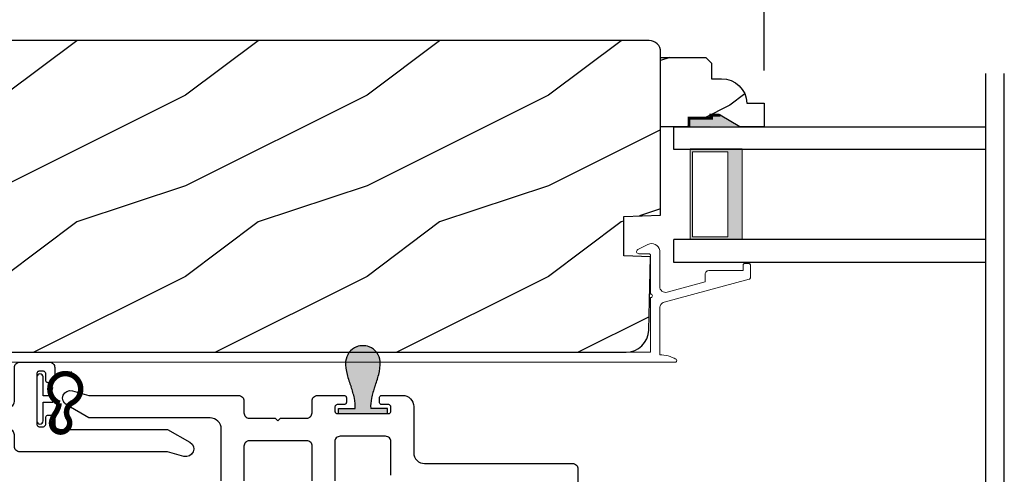
# Model space of a CAD drawing. Extents: x 68 to 136, y -44 to 0.
# Drawn here: x 83.1 to 88.5, y -33.8 to -31.3 of the extents above; entities that cross this region are included whole.
import ezdxf

# ---------------------------------------------------------------- set-up
doc = ezdxf.new("R2010")
doc.units = 0
doc.header["$LTSCALE"] = 4
doc.header["$MEASUREMENT"] = 0
doc.header["$PDMODE"] = 3
doc.layers.get('0').update_dxf_attribs({"linetype": 'CONTINUOUS'})
doc.layers.get('DEFPOINTS').update_dxf_attribs({"color": 3, "linetype": 'CONTINUOUS'})
doc.layers.add('Dim', color=7, linetype='CONTINUOUS')
doc.styles.get("Standard").update_dxf_attribs({"font": 'arial.ttf'})
doc.dimstyles.get("Standard").update_dxf_attribs({"dimtxt": 0.24, "dimasz": 0.3, "dimexe": 0.0625, "dimexo": 0.18, "dimgap": 0.09, "dimtad": 0, "dimdec": 4, "dimzin": 0, "dimdsep": 46, "dimlunit": 4, "dimtxsty": 'STANDARD', "dimcen": 0, "dimadec": 0, "dimazin": 0, "dimtfac": 1, "dimtdec": 4, "dimtofl": 0, "dimtmove": 2, "dimatfit": 3, "dimfxl": 1, "dimtolj": 1, "dimtzin": 0, "dimarcsym": 0})

# ---------------------------------------------------------------- blocks, each defined once
blk = doc.blocks.new('A$C51B31A77')
for p, q in [((0.1285, 0.4913), (0.1291, 0.4971)), ((0.1285, 0.3539), (0.1285, 0.4913)), ((0.1291, 0.4971), (0.1308, 0.5027)), ((0.1308, 0.5027), (0.1335, 0.5078)), ((0.1335, 0.5078), (0.1372, 0.5123)), ((0.1372, 0.5123), (0.1417, 0.516)), ((0.1417, 0.516), (0.1468, 0.5187)), ((0.1468, 0.5187), (0.1524, 0.5204)), ((0.1524, 0.5204), (0.1582, 0.521)), ((0.1582, 0.521), (0.2224, 0.521)), ((0.2224, 0.521), (0.2282, 0.5204)), ((0.2282, 0.5204), (0.2338, 0.5187)), ((0.2338, 0.5187), (0.2389, 0.516)), ((0.2389, 0.516), (0.2434, 0.5123)), ((0.2434, 0.5123), (0.2471, 0.5078)), ((0.2471, 0.5078), (0.2499, 0.5027)), ((0.2499, 0.5027), (0.2515, 0.4971)), ((0.2515, 0.4971), (0.2521, 0.4913)), ((0.2521, 0.4913), (0.2521, 0.3035)), ((0.6229, 0.4913), (0.6234, 0.4971)), ((0.6229, 0.3035), (0.6229, 0.4913)), ((0.6234, 0.4971), (0.6251, 0.5027)), ((0.6251, 0.5027), (0.6279, 0.5078)), ((0.6279, 0.5078), (0.6315, 0.5123)), ((0.6315, 0.5123), (0.636, 0.516)), ((0.636, 0.516), (0.6412, 0.5187)), ((0.6412, 0.5187), (0.6467, 0.5204)), ((0.6467, 0.5204), (0.6525, 0.521)), ((0.6525, 0.521), (0.8156, 0.521)), ((0.8156, 0.521), (0.8214, 0.5204)), ((0.8214, 0.5204), (0.827, 0.5187)), ((0.827, 0.5187), (0.8321, 0.516)), ((0.8321, 0.516), (0.8366, 0.5123)), ((0.8366, 0.5123), (0.8403, 0.5078)), ((0.8403, 0.5078), (0.8431, 0.5027)), ((0.8431, 0.5027), (0.8447, 0.4971)), ((0.8447, 0.4971), (0.8453, 0.4913)), ((0.8453, 0.4913), (0.8453, 0.4221)), ((0.7467, 0.4596), (0.7464, 0.4567)), ((0.7464, 0.4567), (0.7464, 0.1799)), ((0.7476, 0.4624), (0.7467, 0.4596)), ((0.7489, 0.465), (0.7476, 0.4624)), ((0.7508, 0.4672), (0.7489, 0.465)), ((0.753, 0.469), (0.7508, 0.4672)), ((0.7556, 0.4704), (0.753, 0.469)), ((0.7584, 0.4713), (0.7556, 0.4704)), ((0.7613, 0.4715), (0.7584, 0.4713)), ((0.781, 0.4715), (0.7613, 0.4715)), ((0.7839, 0.4713), (0.781, 0.4715)), ((0.7867, 0.4704), (0.7839, 0.4713)), ((0.7893, 0.469), (0.7867, 0.4704)), ((0.7915, 0.4672), (0.7893, 0.469)), ((0.7934, 0.465), (0.7915, 0.4672)), ((0.7947, 0.4624), (0.7934, 0.465)), ((0.7956, 0.4596), (0.7947, 0.4624)), ((0.7959, 0.4567), (0.7956, 0.4596)), ((0.7959, 0.4221), (0.7959, 0.4567)), ((0.7962, 0.4192), (0.7959, 0.4221)), ((0.797, 0.4164), (0.7962, 0.4192)), ((0.7984, 0.4139), (0.797, 0.4164)), ((0.8002, 0.4116), (0.7984, 0.4139)), ((0.8025, 0.4098), (0.8002, 0.4116)), ((0.805, 0.4084), (0.8025, 0.4098)), ((0.8078, 0.4076), (0.805, 0.4084)), ((0.8107, 0.4073), (0.8078, 0.4076)), ((0.8305, 0.4073), (0.8107, 0.4073)), ((0.8334, 0.4076), (0.8305, 0.4073)), ((0.8362, 0.4084), (0.8334, 0.4076)), ((0.8387, 0.4098), (0.8362, 0.4084)), ((0.841, 0.4116), (0.8387, 0.4098)), ((0.8428, 0.4139), (0.841, 0.4116)), ((0.8442, 0.4164), (0.8428, 0.4139)), ((0.845, 0.4192), (0.8442, 0.4164)), ((0.8453, 0.4221), (0.845, 0.4192)), ((0, 0.3242), (0.0006, 0.33)), ((0.0006, 0.33), (0.0023, 0.3356)), ((0.0023, 0.3356), (0.005, 0.3407)), ((0.005, 0.3407), (0.0087, 0.3452)), ((0.0087, 0.3452), (0.0132, 0.3489)), ((0.0132, 0.3489), (0.0183, 0.3516)), ((0.0183, 0.3516), (0.0239, 0.3533)), ((0.0239, 0.3533), (0.0297, 0.3539)), ((0.0297, 0.3539), (0.1285, 0.3539)), ((0, 0.2521), (0, 0.3242)), ((0.0497, 0.2826), (0.0494, 0.2797)), ((0.0494, 0.2797), (0.0494, 0.2521)), ((0.0506, 0.2854), (0.0497, 0.2826)), ((0.0519, 0.288), (0.0506, 0.2854)), ((0.0538, 0.2902), (0.0519, 0.288)), ((0.056, 0.2921), (0.0538, 0.2902)), ((0.0586, 0.2934), (0.056, 0.2921)), ((0.0614, 0.2943), (0.0586, 0.2934)), ((0.0643, 0.2946), (0.0614, 0.2943)), ((0.1137, 0.2946), (0.0643, 0.2946)), ((0.1166, 0.2943), (0.1137, 0.2946)), ((0.1194, 0.2934), (0.1166, 0.2943)), ((0.1219, 0.2921), (0.1194, 0.2934)), ((0.1242, 0.2902), (0.1219, 0.2921)), ((0.126, 0.288), (0.1242, 0.2902)), ((0.1274, 0.2854), (0.126, 0.288)), ((0.1282, 0.2826), (0.1274, 0.2854)), ((0.1282, 0.0989), (0.1282, 0.2826)), ((0.2521, 0.3035), (0.2527, 0.2977)), ((0.2527, 0.2977), (0.2544, 0.2921)), ((0.2544, 0.2921), (0.2571, 0.287)), ((0.2571, 0.287), (0.2608, 0.2825)), ((0.2608, 0.2825), (0.2653, 0.2788)), ((0.2653, 0.2788), (0.2704, 0.2761)), ((0.2704, 0.2761), (0.276, 0.2744)), ((0.276, 0.2744), (0.2818, 0.2738)), ((0.2818, 0.2738), (0.5932, 0.2738)), ((0.5932, 0.2738), (0.599, 0.2744)), ((0.599, 0.2744), (0.6046, 0.2761)), ((0.6046, 0.2761), (0.6097, 0.2788)), ((0.6097, 0.2788), (0.6142, 0.2825)), ((0.6142, 0.2825), (0.6179, 0.287)), ((0.6179, 0.287), (0.6206, 0.2921)), ((0.6206, 0.2921), (0.6223, 0.2977)), ((0.6223, 0.2977), (0.6229, 0.3035)), ((0.0025, 0.2438), (0, 0.2521)), ((0.0043, 0.2416), (0.0025, 0.2438)), ((0.0066, 0.2397), (0.0043, 0.2416)), ((0.0092, 0.2384), (0.0066, 0.2397)), ((0.0119, 0.2375), (0.0092, 0.2384)), ((0.0148, 0.2372), (0.0119, 0.2375)), ((0.0346, 0.2372), (0.0148, 0.2372)), ((0.0375, 0.2375), (0.0346, 0.2372)), ((0.0403, 0.2384), (0.0375, 0.2375)), ((0.0428, 0.2397), (0.0403, 0.2384)), ((0.0451, 0.2416), (0.0428, 0.2397)), ((0.0469, 0.2438), (0.0451, 0.2416)), ((0.0483, 0.2464), (0.0469, 0.2438)), ((0.0491, 0.2492), (0.0483, 0.2464)), ((0.0494, 0.2521), (0.0491, 0.2492)), ((0.7959, 0.2145), (0.7962, 0.2174)), ((0.7962, 0.2174), (0.797, 0.2202)), ((0.797, 0.2202), (0.7984, 0.2227)), ((0.7984, 0.2227), (0.8002, 0.225)), ((0.8002, 0.225), (0.8025, 0.2268)), ((0.8025, 0.2268), (0.805, 0.2282)), ((0.805, 0.2282), (0.8078, 0.229)), ((0.8078, 0.229), (0.8107, 0.2293)), ((0.8107, 0.2293), (0.8305, 0.2293)), ((0.8305, 0.2293), (0.8334, 0.229)), ((0.8334, 0.229), (0.8362, 0.2282)), ((0.8362, 0.2282), (0.8387, 0.2268)), ((0.8387, 0.2268), (0.841, 0.225)), ((0.841, 0.225), (0.8428, 0.2227)), ((0.8428, 0.2227), (0.8442, 0.2202)), ((0.8442, 0.2202), (0.845, 0.2174)), ((0.845, 0.2174), (0.8453, 0.2145)), ((0.4375, 0.1651), (0.4227, 0.1502)), ((0.4523, 0.1502), (0.4375, 0.1651)), ((0.7464, 0.1799), (0.7467, 0.177)), ((0.7467, 0.177), (0.7476, 0.1742)), ((0.7476, 0.1742), (0.7489, 0.1716)), ((0.7489, 0.1716), (0.7508, 0.1694)), ((0.7508, 0.1694), (0.753, 0.1676)), ((0.753, 0.1676), (0.7556, 0.1662)), ((0.7556, 0.1662), (0.7584, 0.1653)), ((0.7584, 0.1653), (0.7613, 0.1651)), ((0.7613, 0.1651), (0.781, 0.1651)), ((0.781, 0.1651), (0.7839, 0.1653)), ((0.7839, 0.1653), (0.7867, 0.1662)), ((0.7867, 0.1662), (0.7893, 0.1676)), ((0.7893, 0.1676), (0.7915, 0.1694)), ((0.7915, 0.1694), (0.7934, 0.1716)), ((0.7934, 0.1716), (0.7947, 0.1742)), ((0.7947, 0.1742), (0.7956, 0.177)), ((0.7956, 0.177), (0.7959, 0.1799)), ((0.7959, 0.1799), (0.7959, 0.2145)), ((0.8453, 0.2145), (0.8453, 0.1799)), ((0.8453, 0.1799), (0.8459, 0.1741)), ((0.8459, 0.1741), (0.8476, 0.1685)), ((0.8476, 0.1685), (0.8503, 0.1634)), ((0.8503, 0.1634), (0.854, 0.1589)), ((0.0025, 0.1377), (0, 0.1295)), ((0, 0.0563), (0, 0.1295)), ((0.0011, 0.1351), (0.0025, 0.1377)), ((0.0025, 0.1377), (0.0043, 0.14)), ((0.0043, 0.14), (0.0066, 0.1418)), ((0.0066, 0.1418), (0.0092, 0.1432)), ((0.0092, 0.1432), (0.0119, 0.144)), ((0.0119, 0.144), (0.0148, 0.1443)), ((0.0148, 0.1443), (0.0346, 0.1443)), ((0.0346, 0.1443), (0.0375, 0.144)), ((0.0375, 0.144), (0.0403, 0.1432)), ((0.0403, 0.1432), (0.0428, 0.1418)), ((0.0428, 0.1418), (0.0451, 0.14)), ((0.0451, 0.14), (0.0469, 0.1377)), ((0.0469, 0.1377), (0.0483, 0.1351)), ((0.0483, 0.1351), (0.0491, 0.1324)), ((0.0491, 0.1324), (0.0494, 0.1295)), ((0.0494, 0.1295), (0.0494, 0.1018)), ((0.2527, 0.1264), (0.2521, 0.1206)), ((0.2521, 0.1206), (0.2521, 0.0563)), ((0.2544, 0.1319), (0.2527, 0.1264)), ((0.2571, 0.137), (0.2544, 0.1319)), ((0.2608, 0.1415), (0.2571, 0.137)), ((0.2653, 0.1452), (0.2608, 0.1415)), ((0.2704, 0.148), (0.2653, 0.1452)), ((0.276, 0.1497), (0.2704, 0.148)), ((0.2818, 0.1502), (0.276, 0.1497)), ((0.4227, 0.1502), (0.2818, 0.1502)), ((0.5932, 0.1502), (0.4523, 0.1502)), ((0.599, 0.1497), (0.5932, 0.1502)), ((0.6046, 0.148), (0.599, 0.1497)), ((0.6097, 0.1452), (0.6046, 0.148)), ((0.6142, 0.1415), (0.6097, 0.1452)), ((0.6179, 0.137), (0.6142, 0.1415)), ((0.6206, 0.1319), (0.6179, 0.137)), ((0.6223, 0.1264), (0.6206, 0.1319)), ((0.6229, 0.1206), (0.6223, 0.1264)), ((0.6229, 0.0563), (0.6229, 0.1206)), ((0.854, 0.1589), (0.8585, 0.1552)), ((0.8585, 0.1552), (0.8636, 0.1525)), ((0.8636, 0.1525), (0.8692, 0.1508)), ((0.8692, 0.1508), (0.875, 0.1502)), ((0.875, 0.1502), (1.4672, 0.1502)), ((1.4672, 0.1502), (1.5903, 0.0792)), ((0.0006, 0.0505), (0, 0.0563)), ((0.0494, 0.1018), (0.0497, 0.0989)), ((0.0497, 0.0989), (0.0506, 0.0961)), ((0.0506, 0.0961), (0.0519, 0.0935)), ((0.0519, 0.0935), (0.0538, 0.0913)), ((0.0538, 0.0913), (0.056, 0.0895)), ((0.056, 0.0895), (0.0586, 0.0881)), ((0.0586, 0.0881), (0.0614, 0.0872)), ((0.0614, 0.0872), (0.0643, 0.087)), ((0.0643, 0.087), (0.1137, 0.087)), ((0.1137, 0.087), (0.1166, 0.0872)), ((0.1166, 0.0872), (0.1194, 0.0881)), ((0.1194, 0.0881), (0.1219, 0.0895)), ((0.1219, 0.0895), (0.1242, 0.0913)), ((0.1242, 0.0913), (0.126, 0.0935)), ((0.126, 0.0935), (0.1274, 0.0961)), ((0.1274, 0.0961), (0.1282, 0.0989)), ((0.2521, 0.0563), (0.2515, 0.0505)), ((0.6234, 0.0505), (0.6229, 0.0563)), ((1.5903, 0.0792), (1.6019, 0.0693)), ((1.6019, 0.0693), (1.6093, 0.0559)), ((1.6093, 0.0559), (1.6115, 0.0408)), ((0.0023, 0.045), (0.0006, 0.0505)), ((0.005, 0.0398), (0.0023, 0.045)), ((0.0087, 0.0353), (0.005, 0.0398)), ((0.0132, 0.0316), (0.0087, 0.0353)), ((0.0183, 0.0289), (0.0132, 0.0316)), ((0.0239, 0.0272), (0.0183, 0.0289)), ((0.0297, 0.0266), (0.0239, 0.0272)), ((0.2224, 0.0266), (0.0297, 0.0266)), ((0.2282, 0.0272), (0.2224, 0.0266)), ((0.2338, 0.0289), (0.2282, 0.0272)), ((0.2389, 0.0316), (0.2338, 0.0289)), ((0.2434, 0.0353), (0.2389, 0.0316)), ((0.2471, 0.0398), (0.2434, 0.0353)), ((0.2499, 0.045), (0.2471, 0.0398)), ((0.2515, 0.0505), (0.2499, 0.045)), ((0.6251, 0.045), (0.6234, 0.0505)), ((0.6279, 0.0398), (0.6251, 0.045)), ((0.6315, 0.0353), (0.6279, 0.0398)), ((0.636, 0.0316), (0.6315, 0.0353)), ((0.6412, 0.0289), (0.636, 0.0316)), ((0.6467, 0.0272), (0.6412, 0.0289)), ((0.6525, 0.0266), (0.6467, 0.0272)), ((1.4672, 0.0266), (0.6525, 0.0266)), ((1.5576, 0.0014), (1.4672, 0.0266)), ((1.5728, 0), (1.5576, 0.0014)), ((1.5875, 0.0041), (1.5728, 0)), ((1.5999, 0.0131), (1.5875, 0.0041)), ((1.6082, 0.0259), (1.5999, 0.0131)), ((1.6115, 0.0408), (1.6082, 0.0259))]:
    blk.add_line(p, q)
blk = doc.blocks.new('A$C141E200B')
for p, q in [((0, 0.2757), (0.0013, 0.2824)), ((0, 0.0335), (0, 0.2757)), ((0.0013, 0.2824), (0.0051, 0.288)), ((0.0051, 0.288), (0.0107, 0.2917)), ((0.0107, 0.2917), (0.0173, 0.293)), ((0.0173, 0.293), (0.0239, 0.2917)), ((0.0239, 0.2917), (0.0295, 0.288)), ((0.0295, 0.288), (0.0333, 0.2824)), ((0.0333, 0.2824), (0.0346, 0.2757)), ((0.0346, 0.2757), (0.0346, 0.1719)), ((0.0346, 0.1719), (0.0878, 0.1719)), ((0.1088, 0.1546), (0.116, 0.1955)), ((0.0751, 0.1373), (0.0346, 0.1373)), ((0.0346, 0.1373), (0.0346, 0.0335)), ((0.0873, 0.0924), (0.0751, 0.1373)), ((0.0013, 0.0269), (0, 0.0335)), ((0.0051, 0.0213), (0.0013, 0.0269)), ((0.0107, 0.0175), (0.0051, 0.0213)), ((0.0173, 0.0162), (0.0107, 0.0175)), ((0.0239, 0.0175), (0.0173, 0.0162)), ((0.0295, 0.0213), (0.0239, 0.0175)), ((0.0333, 0.0269), (0.0295, 0.0213)), ((0.0346, 0.0335), (0.0333, 0.0269)), ((0.1907, 0.0051), (0.1478, 0.0231))]:
    blk.add_line(p, q)
at = {"const_width": 0.03}
blk.add_lwpolyline([(0.1253, 0.1788, 4.592592), (0.1959, 0.1754, -0.442317), (0.1732, 0.2606, 1.587194), (0.0836, 0.272, 0.068497), (0.1038, 0.231, -0.123128), (0.1229, 0.1783, -0.498118)], format="xyb", dxfattribs=at)
blk = doc.blocks.new('*D465')
at = {"layer": 'DEFPOINTS', "color": 0, "transparency": 16777216}
for p in [(89.768, -28.5132), (87.2221, -31.7116), (89.768, -31.7116)]:
    blk.add_point(p, dxfattribs=at)
at = {"layer": 'Dim', "color": 0, "lineweight": -2, "transparency": 16777216}
for p, q in [((87.2221, -31.5316), (87.2221, -28.4507)), ((89.768, -31.5316), (89.768, -28.4507)), ((86.9221, -28.5132), (86.6221, -28.5132)), ((90.068, -28.5132), (90.368, -28.5132))]:
    blk.add_line(p, q, dxfattribs=at)
at = {"layer": 'Dim', "color": 0, "transparency": 16777216}
for points in [[(86.9221, -28.4632), (86.9221, -28.5632), (87.2221, -28.5132)], [(90.068, -28.4632), (90.068, -28.5632), (89.768, -28.5132)]]:
    blk.add_solid(points, dxfattribs=at)
at = {"layer": 'Dim', "color": 0, "transparency": 16777216, "insert": (88.495, -28.5132), "char_height": 0.24, "attachment_point": 5}
blk.add_mtext('\\A1;DAYLIGHT\\POPENING', dxfattribs=at)
blk = doc.blocks.new('*D475')
at = {"layer": 'DEFPOINTS', "color": 0, "transparency": 16777216}
for p in [(80.7644, -28.5132), (87.2221, -31.7116), (80.7644, -34.1683)]:
    blk.add_point(p, dxfattribs=at)
at = {"layer": 'Dim', "color": 0, "lineweight": -2, "transparency": 16777216}
for p, q in [((80.7644, -33.9883), (80.7644, -28.4507)), ((87.2221, -31.5316), (87.2221, -28.4507)), ((81.0644, -28.5132), (83.5961, -28.5132)), ((86.9221, -28.5132), (84.3904, -28.5132))]:
    blk.add_line(p, q, dxfattribs=at)
at = {"layer": 'Dim', "color": 0, "transparency": 16777216}
for points in [[(81.0644, -28.4632), (81.0644, -28.5632), (80.7644, -28.5132)], [(86.9221, -28.4632), (86.9221, -28.5632), (87.2221, -28.5132)]]:
    blk.add_solid(points, dxfattribs=at)
at = {"layer": 'Dim', "color": 0, "transparency": 16777216, "insert": (83.9933, -28.5132), "char_height": 0.24, "attachment_point": 5}
blk.add_mtext('\\A1;6{\\H1x;\\S7/16;}"', dxfattribs=at)
blk = doc.blocks.new('WARM EDGE SPACER')
at = {"lineweight": 18}
h = blk.add_hatch(color=256, dxfattribs=at)
edge = h.paths.add_edge_path()
edge.add_line((-0.0893, 0.5), (-0.0893, 0))
edge.add_line((-0.0893, 0), (-0.375, 0))
edge.add_line((-0.375, 0), (-0.375, 0.5))
edge.add_line((-0.375, 0.5), (-0.0893, 0.5))
edge.add_line((-0.0893, 0.5), (-0.375, 0.5))
h.paths.add_polyline_path([(-0.101, 0.0156), (-0.2969, 0.0156), (-0.2969, 0.4844), (-0.101, 0.4844)], flags=16)
blk.add_lwpolyline([(-0.0893, 0.5), (-0.0893, 0), (-0.375, 0), (-0.375, 0.5), (-0.0893, 0.5), (-0.375, 0.5)], dxfattribs=at)
blk.add_lwpolyline([(-0.101, 0.0156), (-0.2969, 0.0156), (-0.2969, 0.4844), (-0.101, 0.4844)], close=True, dxfattribs=at)
blk = doc.blocks.new('A$C05D165A3')
for p, q in [((0, 0.624), (0, 0.75)), ((0, 0.75), (1.7186, 0.75)), ((1.7186, 0.624), (0, 0.624)), ((0, 0), (0, 0.127)), ((1.7186, 0.127), (0, 0.127)), ((1.7186, 0), (0, 0))]:
    blk.add_line(p, q)
at = {"extrusion": (0, 0, -1), "zscale": -1}
blk.add_blockref('WARM EDGE SPACER', (-0.0012, 0.127), dxfattribs=at)
blk = doc.blocks.new('A$C236D31C9')
at = {"linetype": 'Continuous', "lineweight": 18}
for p, q in [((0, -0.1479), (0.003, -0.1379)), ((0, -0.3474), (0, -0.1479)), ((0.003, -0.1379), (0.0083, -0.1287)), ((0.0083, -0.1287), (0.0156, -0.1211)), ((0.0156, -0.1211), (0.0244, -0.1153)), ((0.0244, -0.1153), (0.0344, -0.1118)), ((0.0344, -0.1118), (0.0448, -0.1106)), ((0.0448, -0.1106), (0.0553, -0.1119)), ((0.0553, -0.1119), (0.0652, -0.1156)), ((0.0652, -0.1156), (0.1209, -0.1439)), ((0.1209, -0.1439), (0.1241, -0.1463)), ((0.1255, -0.1611), (0.1228, -0.164)), ((0.1241, -0.1463), (0.1263, -0.1496)), ((0.1271, -0.1574), (0.1255, -0.1611)), ((0.1263, -0.1496), (0.1274, -0.1534)), ((0.1274, -0.1534), (0.1271, -0.1574)), ((0.0502, -0.1747), (0.05, -0.1766)), ((0.05, -0.1766), (0.05, -0.3886)), ((0.0507, -0.1728), (0.0502, -0.1747)), ((0.0517, -0.1711), (0.0507, -0.1728)), ((0.0529, -0.1695), (0.0517, -0.1711)), ((0.0544, -0.1683), (0.0529, -0.1695)), ((0.0561, -0.1674), (0.0544, -0.1683)), ((0.058, -0.1668), (0.0561, -0.1674)), ((0.06, -0.1666), (0.058, -0.1668)), ((0.1154, -0.1666), (0.06, -0.1666)), ((0.1194, -0.166), (0.1154, -0.1666)), ((0.1228, -0.164), (0.1194, -0.166)), ((-0.5, -0.2297), (-0.4998, -0.2278)), ((-0.5, -0.2976), (-0.5, -0.2297)), ((-0.4998, -0.2278), (-0.4993, -0.2259)), ((-0.4993, -0.2259), (-0.4983, -0.2242)), ((-0.4983, -0.2242), (-0.4971, -0.2227)), ((-0.4971, -0.2227), (-0.4956, -0.2214)), ((-0.4956, -0.2214), (-0.4939, -0.2205)), ((-0.4939, -0.2205), (-0.492, -0.2199)), ((-0.492, -0.2199), (-0.49, -0.2197)), ((-0.49, -0.2197), (-0.47, -0.2197)), ((-0.47, -0.2197), (-0.4681, -0.2199)), ((-0.4681, -0.2199), (-0.4662, -0.2205)), ((-0.4662, -0.2205), (-0.4645, -0.2214)), ((-0.4645, -0.2214), (-0.463, -0.2227)), ((-0.463, -0.2227), (-0.4617, -0.2242)), ((-0.4617, -0.2242), (-0.4608, -0.2259)), ((-0.4608, -0.2259), (-0.4602, -0.2278)), ((-0.4602, -0.2278), (-0.46, -0.2297)), ((-0.46, -0.2297), (-0.46, -0.2597)), ((-0.46, -0.2597), (-0.27, -0.2597)), ((-0.27, -0.2597), (-0.2661, -0.2601)), ((-0.2661, -0.2601), (-0.2624, -0.2613)), ((-0.2624, -0.2613), (-0.2589, -0.2631)), ((-0.2589, -0.2631), (-0.2559, -0.2656)), ((-0.2559, -0.2656), (-0.2534, -0.2686)), ((-0.2534, -0.2686), (-0.2516, -0.2721)), ((-0.4999, -0.2992), (-0.5, -0.2976)), ((-0.4995, -0.3008), (-0.4999, -0.2992)), ((-0.4989, -0.3023), (-0.4995, -0.3008)), ((-0.498, -0.3036), (-0.4989, -0.3023)), ((-0.4969, -0.3049), (-0.498, -0.3036)), ((-0.4956, -0.3059), (-0.4969, -0.3049)), ((-0.4942, -0.3067), (-0.4956, -0.3059)), ((-0.4926, -0.3072), (-0.4942, -0.3067)), ((-0.0237, -0.4344), (-0.4926, -0.3072)), ((-0.2516, -0.2721), (-0.2504, -0.2758)), ((-0.2504, -0.2758), (-0.25, -0.2797)), ((-0.25, -0.2797), (-0.25, -0.3215)), ((-0.25, -0.3215), (-0.0404, -0.3783)), ((-0.0404, -0.3783), (-0.0332, -0.3794)), ((-0.0332, -0.3794), (-0.0259, -0.3788)), ((-0.0259, -0.3788), (-0.0189, -0.3766)), ((-0.0189, -0.3766), (-0.0126, -0.3728)), ((-0.0126, -0.3728), (-0.0073, -0.3678)), ((-0.0073, -0.3678), (-0.0033, -0.3616)), ((-0.0033, -0.3616), (-0.0009, -0.3547)), ((-0.0009, -0.3547), (0, -0.3474)), ((4.4643, -0.3749), (4.465, -0.3652)), ((4.4674, -0.3841), (4.4643, -0.3749)), ((4.465, -0.3652), (4.4693, -0.3564)), ((4.4693, -0.3564), (4.4766, -0.35)), ((4.4766, -0.35), (4.4858, -0.3469)), ((4.4858, -0.3469), (4.4956, -0.3475)), ((4.4956, -0.3475), (4.7021, -0.403)), ((0.0407, -0.3948), (0.04, -0.3986)), ((0.04, -0.3986), (0.0407, -0.4024)), ((0.0429, -0.3915), (0.0407, -0.3948)), ((0.0407, -0.4024), (0.0429, -0.4057)), ((0.0461, -0.3894), (0.0429, -0.3915)), ((0.0429, -0.4057), (0.0461, -0.4078)), ((0.05, -0.3886), (0.0461, -0.3894)), ((0.0461, -0.4078), (0.05, -0.4086)), ((0.05, -0.4086), (0.05, -0.7093)), ((4.4739, -0.3915), (4.4674, -0.3841)), ((4.4826, -0.3958), (4.4739, -0.3915)), ((4.6585, -0.4431), (4.4826, -0.3958)), ((4.7021, -0.403), (4.7046, -0.4039)), ((4.7046, -0.4039), (4.7069, -0.4052)), ((4.7069, -0.4052), (4.7089, -0.4068)), ((4.7089, -0.4068), (4.7107, -0.4087)), ((4.7107, -0.4087), (4.7121, -0.4109)), ((4.7121, -0.4109), (4.7131, -0.4133)), ((4.7131, -0.4133), (4.7138, -0.4158)), ((4.7138, -0.4158), (4.714, -0.4185)), ((4.714, -0.4185), (4.714, -0.5767)), ((-0.0187, -0.4361), (-0.0237, -0.4344)), ((-0.0142, -0.4387), (-0.0187, -0.4361)), ((-0.0101, -0.4419), (-0.0142, -0.4387)), ((-0.0066, -0.4458), (-0.0101, -0.4419)), ((-0.0038, -0.4502), (-0.0066, -0.4458)), ((-0.0017, -0.455), (-0.0038, -0.4502)), ((-0.0005, -0.46), (-0.0017, -0.455)), ((0, -0.4652), (-0.0005, -0.46)), ((0, -0.7233), (0, -0.4652)), ((4.6585, -0.5767), (4.6585, -0.4431)), ((-0.0794, -0.7428), (-0.0898, -0.7481)), ((-0.0686, -0.7381), (-0.0794, -0.7428)), ((-0.0576, -0.734), (-0.0686, -0.7381)), ((-0.0464, -0.7305), (-0.0576, -0.734)), ((-0.0349, -0.7277), (-0.0464, -0.7305)), ((-0.0234, -0.7256), (-0.0349, -0.7277)), ((-0.0117, -0.7241), (-0.0234, -0.7256)), ((0, -0.7233), (-0.0117, -0.7241)), ((0.05, -0.7093), (4.526, -0.7093)), ((4.526, -0.7647), (-0.09, -0.7647))]:
    blk.add_line(p, q, dxfattribs=at)
for centre, radius, start, end in [((4.526, -0.5767), 0.188, 270, 0), ((4.526, -0.5767), 0.1326, 270, 0), ((-0.0845, -0.7561), 0.00964, 123.916, 244.0651)]:
    blk.add_arc(centre, radius, start, end, dxfattribs=at)
blk = doc.blocks.new('A$C424F6AC2')
h = blk.add_hatch(color=256)
h.dxf.hatch_style = 1
h.paths.add_polyline_path([(1.4679, 0.8189, 0.136599), (1.4495, 0.8687, 0.138688), (1.4072, 0.9008, 0.095696), (1.3709, 0.907, 0.086219), (1.3382, 0.9008, 0.138688), (1.2959, 0.8687, 0.136599), (1.2775, 0.8189, 0.074289), (1.2856, 0.7473, 0.023531), (1.3072, 0.6808, -0.032623), (1.3256, 0.6172, -0.067492), (1.3297, 0.56), (1.2377, 0.56), (1.2377, 0.532), (1.5077, 0.532), (1.5077, 0.56), (1.4157, 0.56, -0.067492), (1.4198, 0.6172, -0.032623), (1.4382, 0.6808, 0.023531), (1.4598, 0.7473, 0.074289)])
for p, q in [((1.2377, 0.532), (1.2377, 0.56)), ((1.2377, 0.56), (1.3297, 0.56)), ((1.5077, 0.56), (1.4157, 0.56)), ((1.5077, 0.532), (1.5077, 0.56)), ((1.2377, 0.532), (1.5077, 0.532))]:
    blk.add_line(p, q)
for centre, radius, start, end in [((1.3762, 0.8107), 0.099, 144.1711, 175.2847), ((1.3738, 0.8098), 0.0977, 111.3789, 142.9623), ((1.3723, 0.81), 0.097, 88.7073, 110.5725), ((1.3731, 0.81), 0.097, 69.4275, 91.2927), ((1.3716, 0.8098), 0.0977, 37.0377, 68.6211), ((1.3692, 0.8107), 0.099, 4.7153, 35.8289), ((1.5209, 0.8104), 0.2436, 178.011, 195.0055), ((1.2245, 0.8104), 0.2436, 344.9945, 1.989), ((2.0024, 0.9427), 0.743, 195.2435, 200.6355), ((0.743, 0.9427), 0.743, 339.3645, 344.7565), ((0.8293, 0.5081), 0.5081, 12.395, 19.8689), ((1.9161, 0.5081), 0.5081, 160.1311, 167.605), ((1.1167, 0.5732), 0.2134, 356.4433, 11.8878), ((1.6287, 0.5732), 0.2134, 168.1122, 183.5567)]:
    blk.add_arc(centre, radius, start, end)

msp = doc.modelspace()

# ---------------------------------------------------------------- hatches: boundary and pattern name
h = msp.add_hatch()
h.set_pattern_fill('WOOD2', color=256, style=0)
h.set_pattern_definition([(216.8699, (117.43253, -31.36889), (2.9999999, 2.0000001), [0.5, -4.5]), (206.5651, (118.03253, -31.6689), (-0.999999, -1.0000013), [1.118034, -1.118034]), (198.4349, (118.03253, -32.1689), (-2.0000004, -0.9999984), [0.632456, -2.529822])])
edge = h.paths.add_edge_path()
edge.add_line((81.87456, -31.4326), (81.93938, -32.66932))
edge.add_arc((82.00229, -32.66602), 0.063, 183, 285)
edge.add_line((82.0186, -32.72688), (82.26709, -32.66029))
edge.add_line((82.26709, -32.66029), (82.29109, -32.75118))
edge.add_line((82.29109, -32.75118), (82.03309, -32.82031))
edge.add_line((82.03309, -32.82031), (82.03309, -32.90531))
edge.add_arc((82.21309, -32.90531), 0.18, 180, 270)
edge.add_line((82.21309, -33.08531), (86.46155, -33.08531))
edge.add_arc((86.46155, -32.96031), 0.125, 270, 358.5)
edge.add_line((86.58651, -32.96358), (86.59709, -32.55956))
edge.add_line((86.59709, -32.55956), (86.44909, -32.5544))
edge.add_line((86.44909, -32.5544), (86.44909, -32.3364))
edge.add_line((86.44909, -32.3364), (86.65209, -32.32931))
edge.add_line((86.65209, -32.32931), (86.65209, -31.42931))
edge.add_arc((86.58909, -31.42931), 0.063, 360, 450)
edge.add_line((86.58909, -31.36631), (81.93748, -31.36631))
edge.add_arc((81.93748, -31.42931), 0.063, 90, 183)
h = msp.add_hatch()
h.set_pattern_fill('WOOD2', color=256, scale=0.75, pattern_type=2)
h.set_pattern_definition([(216.8699, (0.33171, 0.75), (2.24999994, 1.5000001), [0.375, -3.375]), (206.5651, (0.7817, 0.525), (-0.7499994, -0.750001), [0.8385255, -0.8385255]), (198.4349, (0.78171, 0.15), (-1.5000003, -0.7499988), [0.474342, -1.8973665])])
edge = h.paths.add_edge_path()
edge.add_line((87.08921, -31.84165), (86.98009, -31.77865))
edge.add_line((86.98009, -31.77865), (86.93309, -31.77865))
edge.add_line((86.93309, -31.77865), (86.93309, -31.79465))
edge.add_line((86.93309, -31.79465), (86.80809, -31.79465))
edge.add_line((86.80809, -31.79465), (86.80809, -31.84165))
edge.add_line((86.80809, -31.84165), (86.65209, -31.84165))
edge.add_line((86.65209, -31.84165), (86.65209, -31.45915))
edge.add_line((86.65209, -31.45915), (86.90126, -31.45915))
edge.add_line((86.90126, -31.45915), (86.93326, -31.49115))
edge.add_line((86.93326, -31.49115), (86.93326, -31.57671))
edge.add_line((86.93326, -31.57671), (86.98809, -31.57671))
edge.add_arc((86.98809, -31.71671), 0.14, 2.07011, 90, ccw=False)
edge.add_line((87.128, -31.71165), (87.22209, -31.71165))
edge.add_line((87.22209, -31.71165), (87.22209, -31.84165))
edge.add_line((87.22209, -31.84165), (87.08921, -31.84165))

# ---------------------------------------------------------------- linework, layer by layer
for p, q in [((88.44372, -36.77464), (88.44372, -31.54875)), ((88.54633, -36.77464), (88.54633, -31.54875))]:
    msp.add_line(p, q)
for points in [[(81.87456, -31.4326), (81.93938, -32.66932, 0.4769755), (82.0186, -32.72688), (82.26709, -32.66029), (82.29109, -32.75118), (82.03309, -32.82031), (82.03309, -32.90531, 0.4142136), (82.21309, -33.08531), (86.46155, -33.08531, 0.4065663), (86.58651, -32.96358), (86.59709, -32.55956), (86.44909, -32.5544), (86.44909, -32.3364), (86.65209, -32.32931), (86.65209, -31.42931, 0.4142136), (86.58909, -31.36631), (81.93748, -31.36631, 0.4296339)], [(87.08921, -31.84165), (86.98009, -31.77865), (86.93309, -31.77865), (86.93309, -31.79465), (86.80809, -31.79465), (86.80809, -31.84165), (86.65209, -31.84165), (86.65209, -31.45915), (86.90126, -31.45915), (86.93326, -31.49115), (86.93326, -31.57671), (86.98809, -31.57671, -0.4036704), (87.128, -31.71165), (87.22209, -31.71165), (87.22209, -31.84165)]]:
    msp.add_lwpolyline(points, format="xyb", close=True)
for points, format in [([(86.97482, -31.77803, 0.015, 0.015, 0), (86.92746, -31.77803, 0.015, 0.015, 0), (86.92746, -31.79526, 0.015, 0.015, 0), (86.80246, -31.79526, 0, 0, 0)], "xyseb"), ([(86.80886, -31.8417, 0.015, 0.015, 0), (86.80886, -31.7947, 0.015, 0.015, 0), (86.93386, -31.7947, 0.015, 0.015, 0), (86.93386, -31.7787, 0.015, 0.015, 0), (86.98086, -31.7787, 0, 0, 0)], "xyseb"), ([(84.23056, -33.79509), (84.23056, -33.50904), (84.22938, -33.49708), (84.22589, -33.48558), (84.22023, -33.47498), (84.2126, -33.46569), (84.20331, -33.45807), (84.19272, -33.45241), (84.18122, -33.44892), (84.16926, -33.44774), (83.50056, -33.44774), (83.37747, -33.37668), (83.36582, -33.36679), (83.35843, -33.35342), (83.35624, -33.3383), (83.35953, -33.32338), (83.36789, -33.31059), (83.38022, -33.30158), (83.39495, -33.29751), (83.41016, -33.29891), (83.50056, -33.32416), (84.32597, -33.32416), (84.33175, -33.32473), (84.33732, -33.32642), (84.34245, -33.32916), (84.34694, -33.33284), (84.35063, -33.33734), (84.35337, -33.34247), (84.35506, -33.34803), (84.35563, -33.35382), (84.3556, -33.41987), (84.35617, -33.42566), (84.35786, -33.43122), (84.3606, -33.43635), (84.36429, -33.44085), (84.36879, -33.44454), (84.37391, -33.44728), (84.37948, -33.44896), (84.38526, -33.44953), (84.52825, -33.44953), (84.54308, -33.46436), (84.55791, -33.44953), (84.70116, -33.44953), (84.70694, -33.44896), (84.71251, -33.44728), (84.71764, -33.44454), (84.72213, -33.44085), (84.72582, -33.43635), (84.72856, -33.43122), (84.73025, -33.42566), (84.73082, -33.41987), (84.73084, -33.35382), (84.73141, -33.34803), (84.7331, -33.34247), (84.73584, -33.33734), (84.73953, -33.33284), (84.74402, -33.32916), (84.74915, -33.32642), (84.75472, -33.32473), (84.7605, -33.32416), (84.90612, -33.32416), (84.90901, -33.32444), (84.9118, -33.32529), (84.91436, -33.32666), (84.91661, -33.3285), (84.91845, -33.33075), (84.91982, -33.33331), (84.92067, -33.33609), (84.92095, -33.33899), (84.92095, -33.35966), (84.92067, -33.36255), (84.91982, -33.36534), (84.91845, -33.3679), (84.91661, -33.37015), (84.91436, -33.37199), (84.9118, -33.37336), (84.90901, -33.37421), (84.90612, -33.37449), (84.87152, -33.37449), (84.86862, -33.37478), (84.86584, -33.37562), (84.86328, -33.37699), (84.86103, -33.37883), (84.85919, -33.38108), (84.85782, -33.38365), (84.85697, -33.38643), (84.85669, -33.38932), (84.85669, -33.40969), (84.85697, -33.41258), (84.85782, -33.41536), (84.85919, -33.41793), (84.86103, -33.42018), (84.86328, -33.42202), (84.86584, -33.42339), (84.86862, -33.42423), (84.87152, -33.42452), (85.15126, -33.42452), (85.15415, -33.42423), (85.15694, -33.42339), (85.1595, -33.42202), (85.16175, -33.42018), (85.16359, -33.41793), (85.16496, -33.41536), (85.16581, -33.41258), (85.16609, -33.40969), (85.16609, -33.38932), (85.16581, -33.38643), (85.16496, -33.38365), (85.16359, -33.38108), (85.16175, -33.37883), (85.1595, -33.37699), (85.15694, -33.37562), (85.15415, -33.37478), (85.15126, -33.37449), (85.11666, -33.37449), (85.11376, -33.37421), (85.11098, -33.37336), (85.10842, -33.37199), (85.10617, -33.37015), (85.10433, -33.3679), (85.10296, -33.36534), (85.10211, -33.36255), (85.10183, -33.35966), (85.10183, -33.33899), (85.10211, -33.33609), (85.10296, -33.33331), (85.10433, -33.33075), (85.10617, -33.3285), (85.10842, -33.32666), (85.11098, -33.32529), (85.11376, -33.32444), (85.11666, -33.32416), (85.21725, -33.32416), (85.24182, -33.32534), (85.25332, -33.32882), (85.26392, -33.33449), (85.27321, -33.34211), (85.28083, -33.3514), (85.2865, -33.362), (85.28998, -33.3735), (85.29116, -33.38546), (85.29116, -33.63968, 0.4142136), (85.35116, -33.69968), (86.16702, -33.69968), (86.17281, -33.70025), (86.17837, -33.70193), (86.1835, -33.70468), (86.18799, -33.70836), (86.19168, -33.71286), (86.19442, -33.71799), (86.19611, -33.72355), (86.19668, -33.72934), (86.19642, -34.09822)], "xyb")]:
    msp.add_lwpolyline(points, format=format)
for points in [[(84.73233, -33.79509), (84.73233, -33.60427), (84.73176, -33.59848), (84.73007, -33.59291), (84.72733, -33.58779), (84.72364, -33.58329), (84.71915, -33.5796), (84.71402, -33.57686), (84.70846, -33.57518), (84.70267, -33.57461), (84.38529, -33.57461), (84.3795, -33.57518), (84.37394, -33.57686), (84.36881, -33.5796), (84.36431, -33.58329), (84.36063, -33.58779), (84.35789, -33.59291), (84.3562, -33.59848), (84.35563, -33.60427), (84.35563, -33.79509)], [(85.16609, -33.76475), (85.16609, -33.57925), (85.16552, -33.57346), (85.16383, -33.5679), (85.16109, -33.56277), (85.1574, -33.55828), (85.15291, -33.55459), (85.14778, -33.55185), (85.14222, -33.55016), (85.13643, -33.54959), (84.88557, -33.54959), (84.87979, -33.55016), (84.87422, -33.55185), (84.8691, -33.55459), (84.8646, -33.55828), (84.86091, -33.56277), (84.85817, -33.5679), (84.85648, -33.57346), (84.85591, -33.57925), (84.85591, -33.79509)]]:
    msp.add_lwpolyline(points)
for points in [[(86.80113, -31.79116), (86.80027, -31.83912), (86.92635, -31.79116), (86.92635, -31.83912)], [(86.92645, -31.77525), (86.92649, -31.83869), (86.97306, -31.77525), (87.08222, -31.83836)]]:
    msp.add_solid(points)

# ---------------------------------------------------------------- block references
for name, p in [('A$C05D165A3', (86.72509, -32.59165)), ('A$C424F6AC2', (83.63869, -33.95657)), ('A$C51B31A77', (82.46756, -33.66173))]:
    msp.add_blockref(name, p)
at = {"xscale": -1}
msp.add_blockref('A$C236D31C9', (86.64706, -32.37602), dxfattribs=at)
at = {"xscale": -1, "rotation": 180}
msp.add_blockref('A$C141E200B', (83.21401, -33.18881), dxfattribs=at)

# ---------------------------------------------------------------- dimensions: what is measured, and where the dimension line sits
at = {"layer": 'Dim'}
dim = msp.add_linear_dim(base=(89.76796, -28.51318), p1=(87.22209, -31.71165), p2=(89.76796, -31.71165), text='DAYLIGHT\\POPENING', dimstyle='STANDARD', override={"dimpost": '\\X'}, dxfattribs=at)
dim.commit()
dim.dimension.update_dxf_attribs({"geometry": '*D465', "text_midpoint": (88.49502, -28.51318)})
dim = msp.add_linear_dim(base=(80.7644376, -28.513183), p1=(87.2220883, -31.7116482), p2=(80.7644376, -34.1683482), dimstyle='STANDARD', override={"dimpost": '\\X'}, dxfattribs=at)
dim.commit()
dim.dimension.update_dxf_attribs({"geometry": '*D475', "text_midpoint": (83.9932629, -28.513183)})

doc.saveas('drawing.dxf')
